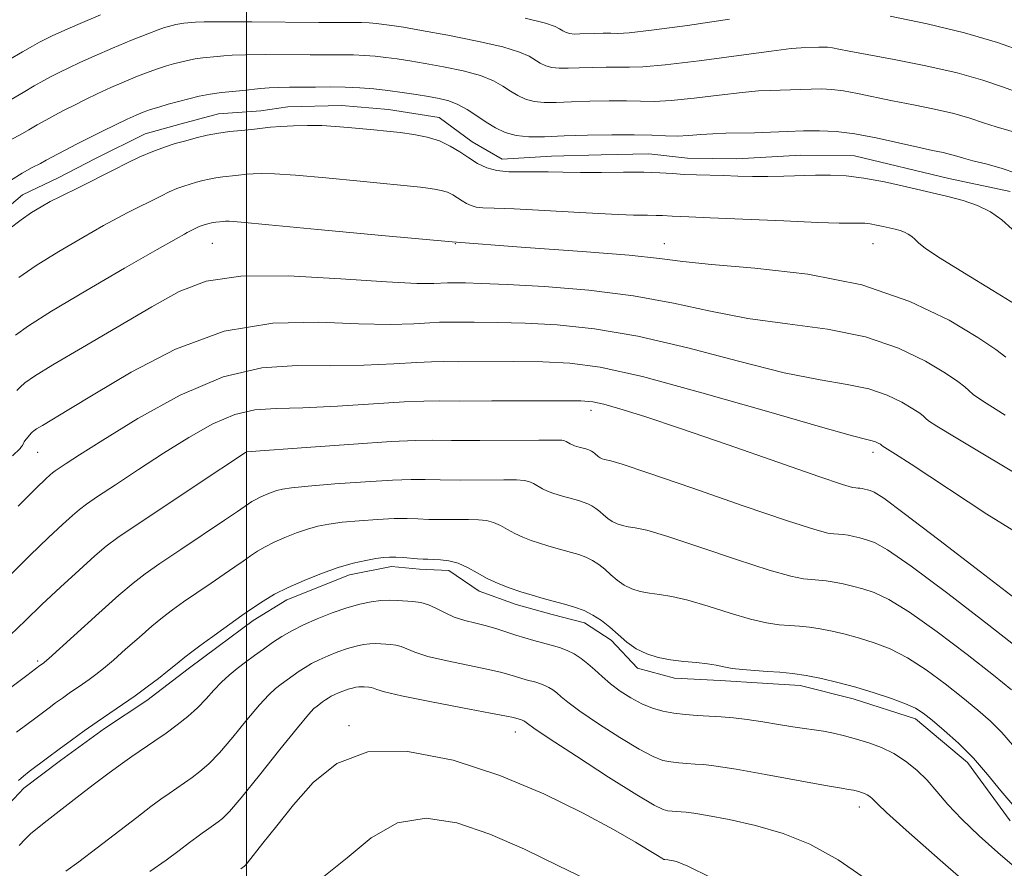
# Model space of a CAD drawing. Extents: x 2054800 to 2057700, y 344800 to 347700.
# Drawn here: x 2055946 to 2056181, y 346100 to 346304 of the extents above; entities that cross this region are included whole.
import ezdxf

# ---------------------------------------------------------------- set-up
doc = ezdxf.new("R2010")
doc.units = 0
doc.header["$MEASUREMENT"] = 0
for name, color, linetype, lineweight in [('32000', 7, 'Continuous', 0), ('DTM HARD BREAKLINE', 7, 'Continuous', 0), ('DTM SPOT ELEVATION', 2, 'Continuous', 13), ('INDEX CONTOUR', 41, 'Continuous', 13), ('INTERMEDIATE CONTOUR', 44, 'Continuous', 0)]:
    doc.layers.add(name, color=color, linetype=linetype, lineweight=lineweight)

msp = doc.modelspace()

# ---------------------------------------------------------------- linework, layer by layer
at = {"layer": '32000', "flags": 128}
msp.add_lwpolyline([(2056000, 347500), (2056000, 345000)], dxfattribs=at)
at = {"layer": 'DTM HARD BREAKLINE'}
for points in [[(2055935.23, 346252.29, 1113.19), (2055946.41, 346261.68, 1113.19), (2055954.92, 346265.79, 1113.19), (2055963.86, 346270.35, 1113.19), (2055975.77, 346276.29, 1113.19), (2055984.33, 346278.67, 1113.19), (2055993.31, 346281.07, 1113.19), (2056003.42, 346281.76, 1113.19), (2056009.86, 346282.79, 1113.19), (2056022.77, 346283.11, 1113.19), (2056034, 346282.1, 1113.19), (2056046.11, 346280.24, 1113.19), (2056054.01, 346274.37, 1113.19), (2056061.22, 346270.22, 1113.19), (2056073.05, 346270.95, 1113.19), (2056084.88, 346271.25, 1113.19), (2056096.29, 346271.54, 1113.19), (2056105.57, 346270.47, 1113.19), (2056117.42, 346270.34, 1113.19), (2056132.68, 346271.16, 1113.19), (2056145.6, 346271.05, 1113.19), (2056168.13, 346265.56, 1113.19), (2056182.85, 346262.46, 1113.19)], [(2055937.05, 346109.36, 1134.51), (2055946.66, 346119.53, 1134.51), (2055955.5, 346126.22, 1134.51), (2055966.03, 346133.83, 1134.51), (2055976.15, 346140.56, 1134.51), (2055986.04, 346148.14, 1134.51), (2055993.19, 346153.5, 1134.51), (2056001.61, 346159.75, 1134.51), (2056009.63, 346164.7, 1134.51), (2056024.7, 346170.7, 1134.51), (2056034.73, 346172.68, 1134.51), (2056041.39, 346171.98, 1134.51), (2056048.47, 346171.73, 1134.51), (2056055.67, 346166.74, 1134.51), (2056064.54, 346163.52, 1134.51), (2056073.18, 346161.15, 1134.51), (2056080.94, 346159.19, 1134.51), (2056087.27, 346155.04, 1134.51), (2056093.65, 346148.3, 1134.51), (2056102.5, 346145.94, 1134.51), (2056113.44, 346145.36, 1134.51), (2056123.53, 346144.75, 1134.51), (2056132.55, 346144.12, 1134.51), (2056145.27, 346141, 1134.51), (2056160.18, 346136.2, 1134.51), (2056172.65, 346125.74, 1134.51), (2056182.86, 346111.78, 1134.51)]]:
    msp.add_polyline3d(points, dxfattribs=at)
at = {"layer": 'DTM SPOT ELEVATION'}
for p in [(2055991.83, 346250.04, 1118.94), (2056050, 346250, 1118), (2056100, 346250, 1117.31), (2056150, 346250, 1116.86), (2056082.48, 346210.1, 1126.5), (2055950, 346200, 1122.89), (2056000, 346200, 1128.02), (2056150, 346200, 1124.45), (2055950, 346150, 1129.75), (2056024.55, 346134.54, 1141.79), (2056064.38, 346133.04, 1140.66), (2056146.74, 346115.08, 1138.58)]:
    msp.add_point(p, dxfattribs=at)
at = {"layer": 'INDEX CONTOUR'}
for points in [[(2056185.582, 346276.229, 1110), (2056179.513, 346277.955, 1110), (2056176.477, 346278.952, 1110), (2056173.2011, 346280.042, 1110), (2056169.345, 346281.144, 1110), (2056164.707, 346282.198, 1110), (2056159.65, 346283.205, 1110), (2056154.674, 346284.181, 1110), (2056146.287, 346285.96, 1110), (2056142.943, 346286.583, 1110), (2056140.116, 346286.9259, 1110), (2056137.613, 346287.045, 1110), (2056135.2061, 346287.0251, 1110), (2056132.72, 346286.943, 1110), (2056130.21, 346286.8429, 1110), (2056127.785, 346286.762, 1110), (2056125.429, 346286.707, 1110), (2056122.604, 346286.57, 1110), (2056118.648, 346286.216, 1110), (2056113.204, 346285.574, 1110), (2056107.151, 346284.8379, 1110), (2056101.676, 346284.271, 1110), (2056097.6099, 346284.058, 1110), (2056094.362, 346284.088, 1110), (2056090.987, 346284.177, 1110), (2056086.803, 346284.175, 1110), (2056082.195, 346284.084, 1110), (2056077.815, 346283.944, 1110), (2056074.176, 346283.807, 1110), (2056071.24, 346283.789, 1110), (2056068.835, 346284.017, 1110), (2056066.791, 346284.587, 1110), (2056064.967, 346285.4509, 1110), (2056063.2261, 346286.528, 1110), (2056061.39, 346287.7371, 1110), (2056059.11, 346288.9979, 1110), (2056055.9981, 346290.227, 1110), (2056051.846, 346291.353, 1110), (2056047.191, 346292.336, 1110), (2056042.752, 346293.147, 1110), (2056039.079, 346293.77, 1110), (2056036.052, 346294.2369, 1110), (2056033.379, 346294.595, 1110), (2056030.81, 346294.88, 1110), (2056028.242, 346295.09, 1110), (2056025.613, 346295.2141, 1110), (2056022.806, 346295.25, 1110), (2056015.268, 346295.221, 1110), (2056004.485, 346295.259, 1110), (2055999.764, 346295.235, 1110), (2055996.591, 346295.135, 1110), (2055994.564, 346294.983, 1110), (2055992.994, 346294.8151, 1110), (2055989.521, 346294.474, 1110), (2055987.69, 346294.227, 1110), (2055985.9109, 346293.886, 1110), (2055984.188, 346293.473, 1110), (2055982.507, 346293.025, 1110), (2055980.82, 346292.553, 1110), (2055978.946, 346291.974, 1110), (2055976.6751, 346291.176, 1110), (2055973.871, 346290.089, 1110), (2055970.721, 346288.78, 1110), (2055967.486, 346287.3569, 1110), (2055964.39, 346285.915, 1110), (2055961.494, 346284.505, 1110), (2055958.819, 346283.168, 1110), (2055956.374, 346281.929, 1110), (2055954.1131, 346280.753, 1110), (2055951.975, 346279.591, 1110), (2055949.907, 346278.408, 1110), (2055947.877, 346277.2271, 1110), (2055945.8571, 346276.087, 1110), (2055943.813, 346274.991, 1110)], [(2056181.66, 346208.918, 1120), (2056176.446, 346212.168, 1120), (2056174.012, 346213.848, 1120), (2056172.943, 346214.782, 1120), (2056171.956, 346215.704, 1120), (2056170.291, 346217.009, 1120), (2056167.318, 346219.003, 1120), (2056162.554, 346221.825, 1120), (2056156.093, 346224.943, 1120), (2056148.177, 346227.655, 1120), (2056139.117, 346229.472, 1120), (2056129.513, 346230.747, 1120), (2056120.037, 346232.048, 1120), (2056111.122, 346233.781, 1120), (2056102.25, 346235.727, 1120), (2056092.661, 346237.51, 1120), (2056081.983, 346238.83, 1120), (2056071.38, 346239.702, 1120), (2056062.4, 346240.219, 1120), (2056056.205, 346240.475, 1120), (2056052.417, 346240.563, 1120), (2056049.032, 346240.58, 1120), (2056048.106, 346240.572, 1120), (2056044.837, 346240.424, 1120), (2056040.754, 346240.457, 1120), (2056033.502, 346240.819, 1120), (2056022.56, 346241.577, 1120), (2056010.019, 346242.254, 1120), (2055998.627, 346242.237, 1120), (2055990.335, 346241.0229, 1120), (2055983.918, 346238.542, 1120), (2055977.356, 346234.837, 1120), (2055960.768, 346225.152, 1120), (2055953.654, 346220.95, 1120), (2055949.228, 346218.209, 1120), (2055946.954, 346216.628, 1120), (2055945.833, 346215.65, 1120), (2055945.026, 346214.811, 1120)], [(2056183.163, 346143.145, 1130), (2056178.838, 346146.607, 1130), (2056172.523, 346151.5539, 1130), (2056165.321, 346157.031, 1130), (2056158.706, 346161.759, 1130), (2056153.797, 346164.777, 1130), (2056150.306, 346166.409, 1130), (2056147.592, 346167.296, 1130), (2056145.124, 346167.97, 1130), (2056142.82, 346168.524, 1130), (2056140.713, 346168.943, 1130), (2056138.811, 346169.22, 1130), (2056137.039, 346169.394, 1130), (2056135.298, 346169.517, 1130), (2056133.338, 346169.702, 1130), (2056130.287, 346170.317, 1130), (2056125.121, 346171.792, 1130), (2056117.34, 346174.343, 1130), (2056108.542, 346177.32, 1130), (2056100.848, 346179.861, 1130), (2056095.854, 346181.323, 1130), (2056093.046, 346181.947, 1130), (2056091.38, 346182.195, 1130), (2056089.991, 346182.459, 1130), (2056088.709, 346182.852, 1130), (2056087.541, 346183.415, 1130), (2056086.485, 346184.165, 1130), (2056085.51, 346185.016, 1130), (2056084.577, 346185.853, 1130), (2056083.648, 346186.584, 1130), (2056082.698, 346187.1959, 1130), (2056081.703, 346187.695, 1130), (2056080.644, 346188.094, 1130), (2056079.5239, 346188.429, 1130), (2056077.138, 346189.067, 1130), (2056075.892, 346189.421, 1130), (2056074.624, 346189.809, 1130), (2056073.349, 346190.239, 1130), (2056072.093, 346190.725, 1130), (2056070.887, 346191.283, 1130), (2056068.675, 346192.51, 1130), (2056067.628, 346192.989, 1130), (2056066.481, 346193.267, 1130), (2056064.684, 346193.381, 1130), (2056061.577, 346193.4, 1130), (2056051.348, 346193.374, 1130), (2056046.399, 346193.402, 1130), (2056042.7709, 346193.478, 1130), (2056039.4541, 346193.505, 1130), (2056034.99, 346193.36, 1130), (2056028.463, 346192.968, 1130), (2056021.133, 346192.437, 1130), (2056014.803, 346191.92, 1130), (2056010.813, 346191.532, 1130), (2056008.635, 346191.211, 1130), (2056007.2789, 346190.857, 1130), (2056005.94, 346190.392, 1130), (2056004.567, 346189.8489, 1130), (2056003.296, 346189.2841, 1130), (2056002.228, 346188.74, 1130), (2056001.314, 346188.206, 1130), (2056000.471, 346187.654, 1130), (2055997.843, 346185.8361, 1130), (2055994.768, 346183.754, 1130), (2055984.321, 346176.7689, 1130), (2055979.2799, 346173.379, 1130), (2055975.717, 346170.904, 1130), (2055972.837, 346168.684, 1130), (2055969.421, 346165.754, 1130), (2055964.6741, 346161.512, 1130), (2055952.69, 346150.6571, 1130), (2055951.667, 346149.75, 1130), (2055951.371, 346149.512, 1130), (2055950.5499, 346148.934, 1130), (2055947.41, 346146.566, 1130), (2055943.565, 346143.644, 1130)], [(2056149.856, 346096.738, 1140), (2056141.637, 346102.376, 1140), (2056134.872, 346106.143, 1140), (2056128.523, 346108.709, 1140), (2056121.879, 346110.639, 1140), (2056115.5299, 346112.068, 1140), (2056110.394, 346113.024, 1140), (2056107.115, 346113.555, 1140), (2056105.246, 346113.79, 1140), (2056104.069, 346113.876, 1140), (2056102.987, 346113.94, 1140), (2056101.91, 346114.023, 1140), (2056100.871, 346114.146, 1140), (2056099.722, 346114.441, 1140), (2056097.589, 346115.487, 1140), (2056093.419, 346117.973, 1140), (2056086.689, 346122.239, 1140), (2056079.002, 346127.215, 1140), (2056072.496, 346131.481, 1140), (2056068.767, 346133.97, 1140), (2056067.249, 346135.028, 1140), (2056066.609, 346135.534, 1140), (2056066.376, 346135.685, 1140), (2056066.132, 346135.807, 1140), (2056065.871, 346135.905, 1140), (2056063.892, 346136.464, 1140), (2056062.267, 346136.811, 1140), (2056058.397, 346137.566, 1140), (2056051.717, 346138.831, 1140), (2056043.885, 346140.3319, 1140), (2056037.114, 346141.695, 1140), (2056033.067, 346142.633, 1140), (2056031.205, 346143.189, 1140), (2056030.436, 346143.49, 1140), (2056029.853, 346143.648, 1140), (2056029.2761, 346143.723, 1140), (2056028.145, 346143.804, 1140), (2056027.559, 346143.829, 1140), (2056026.915, 346143.808, 1140), (2056026.182, 346143.717, 1140), (2056025.343, 346143.54, 1140), (2056024.38, 346143.2659, 1140), (2056023.301, 346142.892, 1140), (2056022.195, 346142.454, 1140), (2056021.1701, 346141.999, 1140), (2056020.309, 346141.561, 1140), (2056019.573, 346141.13, 1140), (2056018.893, 346140.685, 1140), (2056018.217, 346140.212, 1140), (2056016.891, 346139.238, 1140), (2056016.162, 346138.632, 1140), (2056014.817, 346137.19, 1140), (2056012.204, 346134.055, 1140), (2056007.988, 346128.789, 1140), (2056003.094, 346122.6421, 1140), (2055998.763, 346117.284, 1140), (2055995.929, 346113.9739, 1140), (2055994.294, 346112.3141, 1140), (2055993.255, 346111.492, 1140), (2055990.389, 346109.511, 1140), (2055989.372, 346108.791, 1140), (2055988.105, 346107.859, 1140), (2055986.351, 346106.528, 1140), (2055983.914, 346104.661, 1140), (2055980.75, 346102.312, 1140), (2055976.852, 346099.583, 1140)]]:
    msp.add_polyline3d(points, dxfattribs=at)
at = {"layer": 'INTERMEDIATE CONTOUR'}
for points in [[(2055965.061, 346304.791, 1106), (2055959.588, 346302.476, 1106), (2055955.813, 346300.824, 1106), (2055953.457, 346299.733, 1106), (2055951.878, 346298.953, 1106), (2055950.471, 346298.233, 1106), (2055948.787, 346297.316, 1106), (2055946.414, 346295.943, 1106), (2055943.134, 346293.979, 1106)], [(2056185.111, 346286.051, 1108), (2056181.255, 346287.445, 1108), (2056176.324, 346289.133, 1108), (2056170.106, 346290.915, 1108), (2056162.649, 346292.608, 1108), (2056155.031, 346294.097, 1108), (2056148.592, 346295.283, 1108), (2056144.318, 346296.097, 1108), (2056141.799, 346296.601, 1108), (2056140.273, 346296.884, 1108), (2056139.089, 346297.027, 1108), (2056138.042, 346297.077, 1108), (2056137.034, 346297.069, 1108), (2056132.775, 346296.912, 1108), (2056130.427, 346296.692, 1108), (2056125.6089, 346296.102, 1108), (2056108.383, 346293.814, 1108), (2056100.204, 346292.811, 1108), (2056094.9, 346292.327, 1108), (2056091.682, 346292.227, 1108), (2056089.12, 346292.273, 1108), (2056086.1, 346292.272, 1108), (2056082.773, 346292.206, 1108), (2056079.61, 346292.105, 1108), (2056076.982, 346292.006, 1108), (2056074.8631, 346291.993, 1108), (2056073.126, 346292.158, 1108), (2056071.651, 346292.569, 1108), (2056070.334, 346293.1929, 1108), (2056067.659, 346294.861, 1108), (2056065.368, 346295.89, 1108), (2056061.3709, 346297.102, 1108), (2056055.245, 346298.495, 1108), (2056048.214, 346299.885, 1108), (2056041.912, 346301.046, 1108), (2056037.573, 346301.81, 1108), (2056034.827, 346302.254, 1108), (2056032.898, 346302.517, 1108), (2056031.135, 346302.713, 1108), (2056029.374, 346302.8569, 1108), (2056027.571, 346302.942, 1108), (2056025.529, 346302.968, 1108), (2056022.4309, 346302.967, 1108), (2056017.309, 346302.982, 1108), (2056001.264, 346303.107, 1108), (2055994.107, 346303.145, 1108), (2055989.831, 346303.121, 1108), (2055987.804, 346303.052, 1108), (2055985.013, 346302.785, 1108), (2055984.049, 346302.655, 1108), (2055983.112, 346302.476, 1108), (2055982.205, 346302.258, 1108), (2055981.32, 346302.022, 1108), (2055980.361, 346301.745, 1108), (2055978.882, 346301.235, 1108), (2055976.347, 346300.261, 1108), (2055972.462, 346298.689, 1108), (2055967.891, 346296.785, 1108), (2055963.537, 346294.916, 1108), (2055960.101, 346293.37, 1108), (2055957.475, 346292.119, 1108), (2055955.349, 346291.061, 1108), (2055953.423, 346290.081, 1108), (2055951.45, 346289.035, 1108), (2055949.195, 346287.767, 1108), (2055946.5211, 346286.194, 1108), (2055943.691, 346284.508, 1108)], [(2056115.616, 346303.729, 1106), (2056105.568, 346302.239, 1106), (2056096.926, 346301.1, 1106), (2056091.655, 346300.521, 1106), (2056088.936, 346300.356, 1106), (2056087.254, 346300.369, 1106), (2056085.396, 346300.368, 1106), (2056083.35, 346300.328, 1106), (2056079.7889, 346300.205, 1106), (2056078.486, 346300.197, 1106), (2056077.418, 346300.299, 1106), (2056076.51, 346300.551, 1106), (2056075.7, 346300.9349, 1106), (2056074.927, 346301.413, 1106), (2056073.927, 346301.985, 1106), (2056071.626, 346302.783, 1106), (2056066.745, 346303.977, 1106)], [(2056186.072, 346295.931, 1106), (2056179.761, 346298.169, 1106), (2056171.93, 346300.5, 1106), (2056162.957, 346302.625, 1106), (2056154.119, 346304.506, 1106)], [(2056184.465, 346266.755, 1112), (2056180.7129, 346268.095, 1112), (2056177.031, 346269.1, 1112), (2056173.914, 346269.86, 1112), (2056171.7, 346270.46, 1112), (2056170.079, 346270.95, 1112), (2056168.583, 346271.374, 1112), (2056166.766, 346271.788, 1112), (2056164.269, 346272.312, 1112), (2056160.756, 346273.08, 1112), (2056156.07, 346274.156, 1112), (2056150.775, 346275.319, 1112), (2056145.613, 346276.2821, 1112), (2056141.143, 346276.825, 1112), (2056137.185, 346277.0129, 1112), (2056133.378, 346276.981, 1112), (2056129.446, 346276.851, 1112), (2056125.477, 346276.693, 1112), (2056121.643, 346276.565, 1112), (2056114.781, 346276.449, 1112), (2056111.687, 346276.33, 1112), (2056108.7491, 346276.104, 1112), (2056105.918, 346275.863, 1112), (2056103.148, 346275.73, 1112), (2056100.32, 346275.789, 1112), (2056097.042, 346275.9501, 1112), (2056092.853, 346276.081, 1112), (2056087.506, 346276.078, 1112), (2056081.618, 346275.962, 1112), (2056076.02, 346275.783, 1112), (2056071.369, 346275.608, 1112), (2056067.617, 346275.585, 1112), (2056064.543, 346275.877, 1112), (2056061.932, 346276.604, 1112), (2056059.601, 346277.708, 1112), (2056057.376, 346279.0849, 1112), (2056055.121, 346280.614, 1112), (2056052.853, 346282.105, 1112), (2056050.624, 346283.352, 1112), (2056048.448, 346284.211, 1112), (2056046.169, 346284.7871, 1112), (2056043.592, 346285.249, 1112), (2056040.585, 346285.73, 1112), (2056037.277, 346286.22, 1112), (2056033.86, 346286.672, 1112), (2056030.484, 346287.047, 1112), (2056027.11, 346287.324, 1112), (2056023.655, 346287.486, 1112), (2056020.083, 346287.532, 1112), (2056016.542, 346287.504, 1112), (2056013.226, 346287.461, 1112), (2056010.287, 346287.4399, 1112), (2056007.705, 346287.411, 1112), (2056005.4211, 346287.3249, 1112), (2056003.351, 346287.15, 1112), (2055999.147, 346286.666, 1112), (2055996.685, 346286.43, 1112), (2055994.03, 346286.1631, 1112), (2055991.3319, 346285.8, 1112), (2055988.71, 346285.296, 1112), (2055986.171, 346284.6879, 1112), (2055983.694, 346284.027, 1112), (2055981.278, 346283.361, 1112), (2055979.01, 346282.712, 1112), (2055977.002, 346282.092, 1112), (2055975.281, 346281.488, 1112), (2055973.551, 346280.775, 1112), (2055971.435, 346279.798, 1112), (2055968.678, 346278.461, 1112), (2055965.512, 346276.892, 1112), (2055959.326, 346273.777, 1112), (2055956.775, 346272.471, 1112), (2055954.756, 346271.415, 1112), (2055952.064, 346269.947, 1112), (2055950.65, 346269.202, 1112), (2055948.724, 346268.216, 1112), (2055946.31, 346266.8831, 1112), (2055943.519, 346265.113, 1112)], [(2056183.33, 346253.4391, 1114), (2056180.842, 346255.657, 1114), (2056178.094, 346257.569, 1114), (2056175.026, 346259.135, 1114), (2056171.568, 346260.356, 1114), (2056167.63, 346261.391, 1114), (2056158.022, 346263.618, 1114), (2056152.756, 346264.782, 1114), (2056147.819, 346265.7051, 1114), (2056143.574, 346266.221, 1114), (2056139.815, 346266.4, 1114), (2056136.199, 346266.3691, 1114), (2056128.6259, 346266.115, 1114), (2056124.823, 346266.039, 1114), (2056121.142, 346266.068, 1114), (2056117.596, 346266.166, 1114), (2056114.178, 346266.277, 1114), (2056107.757, 346266.446, 1114), (2056104.8191, 346266.571, 1114), (2056102.022, 346266.761, 1114), (2056098.963, 346266.957, 1114), (2056095.15, 346267.083, 1114), (2056090.3, 346267.088, 1114), (2056084.972, 346267.034, 1114), (2056079.93, 346267.009, 1114), (2056075.753, 346267.073, 1114), (2056072.255, 346267.173, 1114), (2056069.059, 346267.222, 1114), (2056065.88, 346267.186, 1114), (2056062.796, 346267.21, 1114), (2056059.971, 346267.491, 1114), (2056057.518, 346268.175, 1114), (2056055.329, 346269.211, 1114), (2056053.239, 346270.505, 1114), (2056051.095, 346271.943, 1114), (2056048.779, 346273.365, 1114), (2056046.182, 346274.592, 1114), (2056043.24, 346275.494, 1114), (2056040.066, 346276.123, 1114), (2056036.816, 346276.577, 1114), (2056033.62, 346276.94, 1114), (2056030.492, 346277.254, 1114), (2056024.38, 346277.836, 1114), (2056021.289, 346278.087, 1114), (2056018.0539, 346278.253, 1114), (2056014.643, 346278.297, 1114), (2056011.278, 346278.231, 1114), (2056008.247, 346278.075, 1114), (2056005.731, 346277.853, 1114), (2056001.262, 346277.34, 1114), (2055998.7419, 346277.099, 1114), (2055996.025, 346276.826, 1114), (2055993.263, 346276.454, 1114), (2055990.58, 346275.939, 1114), (2055987.982, 346275.316, 1114), (2055985.447, 346274.64, 1114), (2055982.935, 346273.937, 1114), (2055980.344, 346273.123, 1114), (2055977.553, 346272.082, 1114), (2055974.495, 346270.747, 1114), (2055971.319, 346269.23, 1114), (2055968.225, 346267.687, 1114), (2055960.181, 346263.6359, 1114), (2055955.308, 346261.221, 1114), (2055953.01, 346260.044, 1114), (2055950.81, 346258.84, 1114), (2055948.5449, 346257.448, 1114), (2055946.018, 346255.68, 1114), (2055943.116, 346253.417, 1114)], [(2056184.883, 346234.917, 1116), (2056178.706, 346238.8, 1116), (2056171.875, 346242.948, 1116), (2056166.079, 346246.51, 1116), (2056162.572, 346248.852, 1116), (2056160.863, 346250.209, 1116), (2056160.0221, 346251.034, 1116), (2056159.274, 346251.701, 1116), (2056158.4481, 346252.276, 1116), (2056157.525, 346252.747, 1116), (2056156.486, 346253.114, 1116), (2056155.301, 346253.425, 1116), (2056152.412, 346254.095, 1116), (2056150.829, 346254.445, 1116), (2056149.344, 346254.723, 1116), (2056148.068, 346254.878, 1116), (2056146.937, 346254.931, 1116), (2056145.8499, 346254.922, 1116), (2056144.517, 346254.895, 1116), (2056141.912, 346254.923, 1116), (2056136.824, 346255.082, 1116), (2056128.652, 346255.417, 1116), (2056111.049, 346256.1911, 1116), (2056105.921, 346256.401, 1116), (2056101.907, 346256.558, 1116), (2056099.59, 346256.711, 1116), (2056098.081, 346256.761, 1116), (2056095.987, 346256.774, 1116), (2056092.659, 346256.831, 1116), (2056087.355, 346257.034, 1116), (2056079.774, 346257.44, 1116), (2056071.379, 346257.925, 1116), (2056064.0721, 346258.319, 1116), (2056059.286, 346258.506, 1116), (2056056.566, 346258.594, 1116), (2056054.985, 346258.746, 1116), (2056053.759, 346259.087, 1116), (2056052.664, 346259.606, 1116), (2056051.62, 346260.2521, 1116), (2056050.547, 346260.972, 1116), (2056049.389, 346261.682, 1116), (2056048.091, 346262.296, 1116), (2056046.62, 346262.747, 1116), (2056045.033, 346263.062, 1116), (2056043.408, 346263.288, 1116), (2056041.646, 346263.487, 1116), (2056027.184, 346264.943, 1116), (2056019.036, 346265.7399, 1116), (2056011.721, 346266.391, 1116), (2056006.676, 346266.727, 1116), (2056003.563, 346266.801, 1116), (2056001.6, 346266.725, 1116), (2056000.103, 346266.593, 1116), (2055997.443, 346266.288, 1116), (2055994.327, 346265.981, 1116), (2055992.683, 346265.76, 1116), (2055991.086, 346265.454, 1116), (2055989.54, 346265.083, 1116), (2055988.0311, 346264.6799, 1116), (2055986.536, 346264.262, 1116), (2055984.994, 346263.778, 1116), (2055983.333, 346263.158, 1116), (2055981.513, 346262.364, 1116), (2055979.623, 346261.461, 1116), (2055971.414, 346257.342, 1116), (2055969.228, 346256.196, 1116), (2055965.806, 346254.312, 1116), (2055960.806, 346251.468, 1116), (2055955.051, 346248.082, 1116), (2055949.653, 346244.73, 1116), (2055945.476, 346241.867, 1116)], [(2056181.8239, 346222.763, 1118), (2056179.41, 346224.653, 1118), (2056175.101, 346227.543, 1118), (2056168.196, 346231.634, 1118), (2056158.8309, 346236.153, 1118), (2056147.3571, 346240.084, 1118), (2056134.402, 346242.665, 1118), (2056121.717, 346244.145, 1118), (2056111.3351, 346245.028, 1118), (2056104.447, 346245.746, 1118), (2056098.874, 346246.4439, 1118), (2056091.595, 346247.198, 1118), (2056080.328, 346248.075, 1118), (2056065.747, 346249.13, 1118), (2056049.262, 346250.408, 1118), (2056032.3921, 346251.902, 1118), (2056017.083, 346253.374, 1118), (2056005.388, 346254.53, 1118), (2055998.71, 346255.157, 1118), (2055995.848, 346255.372, 1118), (2055994.954, 346255.375, 1118), (2055994.475, 346255.332, 1118), (2055992.628, 346255.137, 1118), (2055992.103, 346255.066, 1118), (2055991.592, 346254.968, 1118), (2055991.098, 346254.85, 1118), (2055990.137, 346254.587, 1118), (2055989.644, 346254.432, 1118), (2055989.113, 346254.2341, 1118), (2055988.531, 346253.98, 1118), (2055985.808, 346252.627, 1118), (2055985.121, 346252.27, 1118), (2055983.149, 346251.171, 1118), (2055978.601, 346248.58, 1118), (2055970.802, 346244.096, 1118), (2055961.557, 346238.715, 1118), (2055953.287, 346233.78, 1118), (2055947.836, 346230.317, 1118), (2055944.739, 346228.0741, 1118)], [(2056187.635, 346192.851, 1122), (2056169.914, 346203.4429, 1122), (2056165.2959, 346206.264, 1122), (2056163.312, 346207.57, 1122), (2056162.631, 346208.138, 1122), (2056162.088, 346208.646, 1122), (2056161.171, 346209.364, 1122), (2056159.535, 346210.462, 1122), (2056156.911, 346212.016, 1122), (2056153.355, 346213.732, 1122), (2056148.996, 346215.226, 1122), (2056143.832, 346216.279, 1122), (2056137.309, 346217.3499, 1122), (2056128.739, 346219.067, 1122), (2056117.798, 346221.816, 1122), (2056105.626, 346225.01, 1122), (2056093.727, 346227.822, 1122), (2056083.31, 346229.618, 1122), (2056074.39, 346230.543, 1122), (2056066.685, 346230.938, 1122), (2056060.007, 346231.099, 1122), (2056054.534, 346231.144, 1122), (2056050.54, 346231.147, 1122), (2056048.064, 346231.16, 1122), (2056046.212, 346231.143, 1122), (2056043.859, 346231.034, 1122), (2056040.038, 346230.816, 1122), (2056034.422, 346230.656, 1122), (2056026.841, 346230.767, 1122), (2056017.2749, 346231.146, 1122), (2056006.298, 346230.921, 1122), (2055994.633, 346229.0031, 1122), (2055983.035, 346224.74, 1122), (2055972.401, 346219.225, 1122), (2055963.659, 346213.989, 1122), (2055957.482, 346210.2371, 1122), (2055951.125, 346206.452, 1122), (2055949.762, 346205.608, 1122), (2055949.062, 346205.121, 1122), (2055948.717, 346204.82, 1122), (2055948.468, 346204.561, 1122), (2055946.969, 346202.7789, 1122), (2055946.766, 346202.49, 1122), (2055946.629, 346202.231, 1122), (2055946.47, 346201.82, 1122), (2055946.391, 346201.667, 1122), (2055946.292, 346201.524, 1122), (2055946.165, 346201.362, 1122), (2055945.78, 346200.938, 1122), (2055944.021, 346199.168, 1122)], [(2056190.204, 346177.185, 1124), (2056177.232, 346185.155, 1124), (2056159.171, 346197.147, 1124), (2056155.408, 346199.563, 1124), (2056152.809, 346201.151, 1124), (2056152.445, 346201.39, 1124), (2056152.052, 346201.72, 1124), (2056151.751, 346201.922, 1124), (2056151.269, 346202.207, 1124), (2056150.616, 346202.522, 1124), (2056149.816, 346202.797, 1124), (2056148.546, 346203.086, 1124), (2056145.105, 346203.953, 1124), (2056137.44, 346206.087, 1124), (2056124.473, 346209.851, 1124), (2056109.001, 346214.293, 1124), (2056094.793, 346218.134, 1124), (2056084.637, 346220.406, 1124), (2056077.4, 346221.384, 1124), (2056070.971, 346221.657, 1124), (2056063.808, 346221.722, 1124), (2056050.8101, 346221.72, 1124), (2056047.096, 346221.74, 1124), (2056044.318, 346221.715, 1124), (2056040.789, 346221.551, 1124), (2056035.24, 346221.208, 1124), (2056028.09, 346220.855, 1124), (2056020.179, 346220.716, 1124), (2056012.129, 346220.803, 1124), (2056003.693, 346220.283, 1124), (2055994.402, 346218.1129, 1124), (2055984.119, 346213.681, 1124), (2055974.026, 346208.11, 1124), (2055965.631, 346202.952, 1124), (2055960.051, 346199.418, 1124), (2055956.832, 346197.3419, 1124), (2055955.127, 346196.213, 1124), (2055954.178, 346195.565, 1124), (2055953.571, 346195.111, 1124), (2055952.983, 346194.609, 1124), (2055951.985, 346193.692, 1124), (2055949.738, 346191.507, 1124), (2055945.299, 346187.076, 1124)], [(2056185.036, 346164.221, 1126), (2056175.693, 346171.374, 1126), (2056165.751, 346179.044, 1126), (2056157.481, 346185.375, 1126), (2056152.557, 346188.994, 1126), (2056150.273, 346190.473, 1126), (2056149.327, 346190.866, 1126), (2056148.638, 346191.055, 1126), (2056147.995, 346191.209, 1126), (2056147.406, 346191.326, 1126), (2056146.875, 346191.404, 1126), (2056146.3799, 346191.452, 1126), (2056145.894, 346191.487, 1126), (2056145.125, 346191.617, 1126), (2056142.7179, 346192.338, 1126), (2056137.056, 346194.2419, 1126), (2056127.246, 346197.651, 1126), (2056115.294, 346201.819, 1126), (2056103.932, 346205.733, 1126), (2056095.331, 346208.59, 1126), (2056089.414, 346210.435, 1126), (2056085.5419, 346211.528, 1126), (2056082.907, 346212.107, 1126), (2056080.028, 346212.34, 1126), (2056075.256, 346212.3761, 1126), (2056058.768, 346212.306, 1126), (2056051.08, 346212.294, 1126), (2056046.128, 346212.32, 1126), (2056042.424, 346212.287, 1126), (2056037.719, 346212.069, 1126), (2056030.441, 346211.6, 1126), (2056021.758, 346211.054, 1126), (2056013.517, 346210.664, 1126), (2056007.096, 346210.529, 1126), (2056001.981, 346210.201, 1126), (2055997.187, 346209.101, 1126), (2055991.925, 346206.812, 1126), (2055986.188, 346203.571, 1126), (2055980.165, 346199.781, 1126), (2055974.121, 346195.855, 1126), (2055968.6361, 346192.239, 1126), (2055964.366, 346189.39, 1126), (2055961.7051, 346187.575, 1126), (2055960.006, 346186.303, 1126), (2055958.357, 346184.895, 1126), (2055955.981, 346182.753, 1126), (2055952.625, 346179.615, 1126), (2055948.168, 346175.304, 1126), (2055936.7231, 346163.964, 1126)], [(2056186.19, 346151.995, 1128), (2056177.765, 346158.579, 1128), (2056167.894, 346166.193, 1128), (2056159.154, 346172.738, 1128), (2056153.491, 346176.64, 1128), (2056150.329, 346178.4099, 1128), (2056148.46, 346179.081, 1128), (2056146.881, 346179.512, 1128), (2056145.408, 346179.867, 1128), (2056144.06, 346180.1339, 1128), (2056142.843, 346180.312, 1128), (2056141.71, 346180.423, 1128), (2056140.596, 346180.502, 1128), (2056139.174, 346180.6801, 1128), (2056136.048, 346181.488, 1128), (2056129.5549, 346183.559, 1128), (2056118.8789, 346187.207, 1128), (2056106.582, 346191.482, 1128), (2056096.073, 346195.118, 1128), (2056089.907, 346197.168, 1128), (2056087.22, 346197.959, 1128), (2056085.699, 346198.254, 1128), (2056085.149, 346198.422, 1128), (2056084.649, 346198.664, 1128), (2056084.196, 346198.985, 1128), (2056083.379, 346199.708, 1128), (2056082.981, 346200.022, 1128), (2056082.574, 346200.284, 1128), (2056082.147, 346200.498, 1128), (2056081.693, 346200.669, 1128), (2056081.2131, 346200.812, 1128), (2056079.657, 346201.238, 1128), (2056079.113, 346201.404, 1128), (2056078.567, 346201.588, 1128), (2056078.028, 346201.797, 1128), (2056077.512, 346202.035, 1128), (2056076.564, 346202.561, 1128), (2056076.115, 346202.767, 1128), (2056075.493, 346202.885, 1128), (2056073.811, 346202.927, 1128), (2056070.006, 346202.917, 1128), (2056055.89, 346202.8459, 1128), (2056049.113, 346202.851, 1128), (2056044.497, 346202.895, 1128), (2056040.448, 346202.858, 1128), (2056034.648, 346202.586, 1128), (2056025.643, 346201.992, 1128), (2056015.426, 346201.2531, 1128), (2055999.972, 346200.09, 1128), (2055999.731, 346199.942, 1128), (2055988.192, 346192.291, 1128), (2055980.441, 346187.135, 1128), (2055973.604, 346182.566, 1128), (2055969.2329, 346179.584, 1128), (2055966.44, 346177.495, 1128), (2055963.731, 346175.18, 1128), (2055959.977, 346171.813, 1128), (2055955.512, 346167.724, 1128), (2055951.036, 346163.531, 1128), (2055947.068, 346159.719, 1128), (2055943.391, 346156.214, 1128)], [(2056183.393, 346129.976, 1132), (2056180.876, 346132.865, 1132), (2056178.153, 346135.58, 1132), (2056175.081, 346138.28, 1132), (2056171.486, 346141.219, 1132), (2056167.282, 346144.529, 1132), (2056162.749, 346147.87, 1132), (2056158.257, 346150.779, 1132), (2056154.103, 346152.915, 1132), (2056150.284, 346154.408, 1132), (2056146.724, 346155.511, 1132), (2056143.366, 346156.427, 1132), (2056140.233, 346157.182, 1132), (2056137.367, 346157.751, 1132), (2056134.78, 346158.127, 1132), (2056132.368, 346158.365, 1132), (2056130.001, 346158.5329, 1132), (2056127.501, 346158.725, 1132), (2056124.525, 346159.1461, 1132), (2056120.687, 346160.026, 1132), (2056115.802, 346161.478, 1132), (2056110.502, 346163.158, 1132), (2056105.624, 346164.604, 1132), (2056101.8021, 346165.478, 1132), (2056098.871, 346165.934, 1132), (2056096.466, 346166.249, 1132), (2056094.282, 346166.664, 1132), (2056092.268, 346167.281, 1132), (2056090.432, 346168.167, 1132), (2056088.7731, 346169.346, 1132), (2056087.241, 346170.682, 1132), (2056085.775, 346171.997, 1132), (2056084.316, 346173.146, 1132), (2056082.823, 346174.108, 1132), (2056081.259, 346174.892, 1132), (2056079.594, 346175.519, 1132), (2056077.834, 346176.045, 1132), (2056074.086, 346177.049, 1132), (2056072.128, 346177.604, 1132), (2056070.135, 346178.214, 1132), (2056068.131, 346178.89, 1132), (2056066.157, 346179.654, 1132), (2056064.262, 346180.5301, 1132), (2056062.48, 346181.509, 1132), (2056060.786, 346182.458, 1132), (2056059.141, 346183.211, 1132), (2056057.47, 346183.648, 1132), (2056055.556, 346183.835, 1132), (2056053.148, 346183.883, 1132), (2056046.806, 346183.901, 1132), (2056043.686, 346183.954, 1132), (2056041.046, 346184.062, 1132), (2056038.471, 346184.153, 1132), (2056035.367, 346184.138, 1132), (2056031.361, 346183.95, 1132), (2056026.961, 346183.6301, 1132), (2056022.899, 346183.242, 1132), (2056019.703, 346182.825, 1132), (2056017.104, 346182.315, 1132), (2056014.632, 346181.621, 1132), (2056011.941, 346180.687, 1132), (2056009.181, 346179.595, 1132), (2056006.626, 346178.46, 1132), (2056004.478, 346177.367, 1132), (2056002.641, 346176.293, 1132), (2056000.946, 346175.184, 1132), (2055999.212, 346173.974, 1132), (2055997.208, 346172.554, 1132), (2055994.691, 346170.7991, 1132), (2055991.54, 346168.658, 1132), (2055988.12, 346166.35, 1132), (2055984.92, 346164.167, 1132), (2055982.271, 346162.291, 1132), (2055979.886, 346160.469, 1132), (2055977.319, 346158.339, 1132), (2055974.278, 346155.679, 1132), (2055971.064, 346152.819, 1132), (2055968.126, 346150.227, 1132), (2055965.8, 346148.257, 1132), (2055963.954, 346146.793, 1132), (2055962.343, 346145.605, 1132), (2055960.76, 346144.495, 1132), (2055957.5451, 346142.287, 1132), (2055955.913, 346141.14, 1132), (2055954.297, 346139.977, 1132), (2055952.733, 346138.832, 1132), (2055949.548, 346136.449, 1132), (2055944.941, 346132.946, 1132)], [(2056183.47, 346115.59, 1134), (2056180.599, 346118.944, 1134), (2056177.441, 346122.799, 1134), (2056174.021, 346126.723, 1134), (2056170.428, 346130.328, 1134), (2056166.999, 346133.416, 1134), (2056164.133, 346135.831, 1134), (2056162.04, 346137.504, 1134), (2056160.177, 346138.709, 1134), (2056157.809, 346139.8, 1134), (2056154.409, 346141.052, 1134), (2056150.262, 346142.407, 1134), (2056145.856, 346143.725, 1134), (2056141.609, 346144.885, 1134), (2056137.646, 346145.839, 1134), (2056134.02, 346146.559, 1134), (2056130.748, 346147.035, 1134), (2056127.698, 346147.336, 1134), (2056124.703, 346147.548, 1134), (2056121.664, 346147.748, 1134), (2056118.764, 346147.975, 1134), (2056116.252, 346148.259, 1134), (2056114.263, 346148.614, 1134), (2056112.4621, 346148.996, 1134), (2056110.399, 346149.347, 1134), (2056107.749, 346149.633, 1134), (2056104.697, 346149.921, 1134), (2056101.551, 346150.303, 1134), (2056098.574, 346150.869, 1134), (2056095.827, 346151.711, 1134), (2056093.324, 346152.918, 1134), (2056091.0619, 346154.526, 1134), (2056088.973, 346156.348, 1134), (2056086.973, 346158.142, 1134), (2056084.983, 346159.709, 1134), (2056082.948, 346161.0199, 1134), (2056080.815, 346162.09, 1134), (2056078.545, 346162.944, 1134), (2056076.145, 346163.661, 1134), (2056071.033, 346165.0301, 1134), (2056068.363, 346165.788, 1134), (2056065.6461, 346166.618, 1134), (2056062.9129, 346167.54, 1134), (2056060.221, 346168.583, 1134), (2056057.638, 346169.777, 1134), (2056055.208, 346171.113, 1134), (2056052.8981, 346172.407, 1134), (2056050.654, 346173.433, 1134), (2056048.458, 346174.03, 1134), (2056046.428, 346174.289, 1134), (2056044.719, 346174.3649, 1134), (2056043.409, 346174.393, 1134), (2056042.263, 346174.429, 1134), (2056040.972, 346174.506, 1134), (2056037.488, 346174.801, 1134), (2056035.744, 346174.915, 1134), (2056034.258, 346174.933, 1134), (2056032.79, 346174.824, 1134), (2056030.994, 346174.5631, 1134), (2056028.593, 346174.118, 1134), (2056025.573, 346173.418, 1134), (2056021.985, 346172.385, 1134), (2056017.941, 346170.983, 1134), (2056013.794, 346169.342, 1134), (2056009.956, 346167.6349, 1134), (2056006.729, 346165.9939, 1134), (2056003.969, 346164.38, 1134), (2056001.422, 346162.713, 1134), (2055998.912, 346160.96, 1134), (2055993.151, 346156.799, 1134), (2055991.92, 346155.9309, 1134), (2055990.56, 346154.956, 1134), (2055988.8261, 346153.678, 1134), (2055986.935, 346152.253, 1134), (2055985.218, 346150.924, 1134), (2055983.883, 346149.845, 1134), (2055982.643, 346148.819, 1134), (2055981.0869, 346147.5571, 1134), (2055978.91, 346145.856, 1134), (2055976.241, 346143.836, 1134), (2055973.314, 346141.698, 1134), (2055970.324, 346139.6011, 1134), (2055964.251, 346135.432, 1134), (2055961.17, 346133.264, 1134), (2055958.117, 346131.068, 1134), (2055955.162, 346128.905, 1134), (2055952.391, 346126.845, 1134), (2055948.006, 346123.542, 1134), (2055946.611, 346122.469, 1134), (2055945.387, 346121.422, 1134)], [(2056183.898, 346100.735, 1136), (2056179.894, 346104.133, 1136), (2056175.419, 346108.125, 1136), (2056171.245, 346112.127, 1136), (2056167.947, 346115.669, 1136), (2056165.311, 346118.746, 1136), (2056162.926, 346121.468, 1136), (2056160.449, 346123.916, 1136), (2056157.809, 346126.067, 1136), (2056155.002, 346127.87, 1136), (2056152.041, 346129.299, 1136), (2056149.018, 346130.422, 1136), (2056146.04, 346131.333, 1136), (2056143.203, 346132.1081, 1136), (2056140.557, 346132.745, 1136), (2056138.136, 346133.226, 1136), (2056135.91, 346133.556, 1136), (2056133.591, 346133.846, 1136), (2056130.825, 346134.227, 1136), (2056127.39, 346134.787, 1136), (2056123.597, 346135.427, 1136), (2056119.8881, 346135.998, 1136), (2056116.598, 346136.39, 1136), (2056113.633, 346136.637, 1136), (2056107.925, 346136.98, 1136), (2056105.0681, 346137.201, 1136), (2056102.312, 346137.527, 1136), (2056099.712, 346138.018, 1136), (2056097.196, 346138.744, 1136), (2056094.662, 346139.7831, 1136), (2056092.05, 346141.172, 1136), (2056089.4851, 346142.809, 1136), (2056087.134, 346144.554, 1136), (2056085.118, 346146.279, 1136), (2056083.359, 346147.909, 1136), (2056081.731, 346149.3829, 1136), (2056080.1209, 346150.651, 1136), (2056078.473, 346151.712, 1136), (2056076.747, 346152.578, 1136), (2056074.91, 346153.269, 1136), (2056072.968, 346153.85, 1136), (2056068.8319, 346154.958, 1136), (2056066.671, 346155.571, 1136), (2056064.472, 346156.243, 1136), (2056059.933, 346157.723, 1136), (2056057.487, 346158.431, 1136), (2056054.884, 346159.072, 1136), (2056052.252, 346159.738, 1136), (2056049.76, 346160.549, 1136), (2056047.5281, 346161.567, 1136), (2056045.505, 346162.624, 1136), (2056043.59, 346163.49, 1136), (2056041.704, 346164.001, 1136), (2056039.8369, 346164.245, 1136), (2056036.178, 346164.507, 1136), (2056034.2821, 346164.585, 1136), (2056032.2, 346164.5189, 1136), (2056029.83, 346164.224, 1136), (2056027.114, 346163.653, 1136), (2056024.001, 346162.766, 1136), (2056020.511, 346161.556, 1136), (2056016.931, 346160.139, 1136), (2056013.618, 346158.666, 1136), (2056010.832, 346157.25, 1136), (2056008.45, 346155.857, 1136), (2056006.252, 346154.418, 1136), (2056004.063, 346152.887, 1136), (2056001.889, 346151.3051, 1136), (2055999.777, 346149.737, 1136), (2055997.766, 346148.219, 1136), (2055995.849, 346146.667, 1136), (2055994.009, 346144.968, 1136), (2055992.209, 346143.047, 1136), (2055990.345, 346140.971, 1136), (2055988.292, 346138.845, 1136), (2055985.965, 346136.758, 1136), (2055983.423, 346134.731, 1136), (2055980.764, 346132.774, 1136), (2055978.068, 346130.883, 1136), (2055972.591, 346127.123, 1136), (2055969.784, 346125.1451, 1136), (2055966.835, 346123.005, 1136), (2055963.639, 346120.618, 1136), (2055960.175, 346117.97, 1136), (2055951.5431, 346111.28, 1136), (2055949.849, 346109.9289, 1136), (2055948.4111, 346108.683, 1136), (2055946.991, 346107.32, 1136), (2055945.585, 346105.863, 1136)], [(2056175.52, 346094.085, 1138), (2056166.049, 346102.335, 1138), (2056157.94, 346109.469, 1138), (2056153.194, 346113.746, 1138), (2056151.126, 346115.721, 1138), (2056150.379, 346116.516, 1138), (2056149.822, 346117.066, 1138), (2056149.228, 346117.55, 1138), (2056148.597, 346117.955, 1138), (2056147.932, 346118.276, 1138), (2056147.252, 346118.529, 1138), (2056146.583, 346118.734, 1138), (2056145.945, 346118.908, 1138), (2056145.35, 346119.051, 1138), (2056144.8059, 346119.159, 1138), (2056144.136, 346119.265, 1138), (2056142.432, 346119.553, 1138), (2056138.599, 346120.243, 1138), (2056124.2811, 346122.877, 1138), (2056117.256, 346124.113, 1138), (2056112.483, 346124.855, 1138), (2056109.518, 346125.199, 1138), (2056107.431, 346125.344, 1138), (2056105.456, 346125.46, 1138), (2056103.489, 346125.612, 1138), (2056101.592, 346125.836, 1138), (2056099.717, 346126.229, 1138), (2056097.3931, 346127.116, 1138), (2056094.041, 346128.878, 1138), (2056089.369, 346131.706, 1138), (2056084.244, 346135.012, 1138), (2056079.815, 346138.018, 1138), (2056076.943, 346140.124, 1138), (2056075.304, 346141.468, 1138), (2056074.284, 346142.3691, 1138), (2056073.365, 346143.093, 1138), (2056072.425, 346143.698, 1138), (2056071.439, 346144.193, 1138), (2056070.391, 346144.587, 1138), (2056069.282, 346144.918, 1138), (2056066.921, 346145.551, 1138), (2056065.688, 346145.901, 1138), (2056064.433, 346146.284, 1138), (2056063.067, 346146.72, 1138), (2056061.1, 346147.267, 1138), (2056057.942, 346147.998, 1138), (2056048.069, 346150.035, 1138), (2056043.437, 346151.122, 1138), (2056040.298, 346152.1001, 1138), (2056038.355, 346152.907, 1138), (2056037.013, 346153.49, 1138), (2056035.779, 346153.8241, 1138), (2056034.557, 346153.984, 1138), (2056032.161, 346154.1561, 1138), (2056030.92, 346154.2069, 1138), (2056029.5571, 346154.163, 1138), (2056028.006, 346153.97, 1138), (2056026.228, 346153.597, 1138), (2056024.191, 346153.016, 1138), (2056021.906, 346152.224, 1138), (2056019.563, 346151.297, 1138), (2056017.394, 346150.333, 1138), (2056015.571, 346149.405, 1138), (2056014.011, 346148.493, 1138), (2056012.573, 346147.552, 1138), (2056011.14, 346146.549, 1138), (2056009.716, 346145.514, 1138), (2056008.334, 346144.488, 1138), (2056006.964, 346143.425, 1138), (2056005.333, 346141.928, 1138), (2056003.106, 346139.512, 1138), (2056000.0991, 346135.918, 1138), (2055996.72, 346131.806, 1138), (2055993.528, 346128.065, 1138), (2055990.947, 346125.366, 1138), (2055988.859, 346123.523, 1138), (2055987.01, 346122.133, 1138), (2055985.189, 346120.856, 1138), (2055981.49, 346118.317, 1138), (2055979.53, 346116.931, 1138), (2055977.0901, 346115.135, 1138), (2055973.714, 346112.572, 1138), (2055964.2429, 346105.262, 1138), (2055959.867, 346101.931, 1138), (2055956.789, 346099.679, 1138)], [(2056111.157, 346098.177, 1142), (2056105.636, 346100.858, 1142), (2056102.925, 346101.971, 1142), (2056101.804, 346102.26, 1142), (2056101.235, 346102.3529, 1142), (2056100.911, 346102.393, 1142), (2056100.151, 346102.455, 1142), (2056099.934, 346102.518, 1142), (2056099.44, 346102.78, 1142), (2056098.381, 346103.43, 1142), (2056096.428, 346104.66, 1142), (2056093.103, 346106.666, 1142), (2056087.889, 346109.647, 1142), (2056080.448, 346113.663, 1142), (2056071.171, 346118.205, 1142), (2056060.625, 346122.624, 1142), (2056049.456, 346126.257, 1142), (2056038.606, 346128.385, 1142), (2056029.091, 346128.275, 1142), (2056021.651, 346125.503, 1142), (2056015.929, 346120.894, 1142), (2056011.29, 346115.581, 1142), (2056007.246, 346110.569, 1142), (2056003.897, 346106.354, 1142), (2056000.168, 346101.634, 1142), (2055999.6359, 346100.987, 1142), (2055999.5, 346100.851, 1142), (2055998.644, 346100.244, 1142)], [(2056081.64, 346097.646, 1144), (2056074.552, 346101.047, 1144), (2056066.5429, 346104.915, 1144), (2056058.298, 346108.543, 1144), (2056050.393, 346111.235, 1144), (2056042.992, 346112.348, 1144), (2056036.15, 346111.247, 1144), (2056029.888, 346107.673, 1144), (2056024.076, 346102.854, 1144), (2056018.55, 346098.394, 1144)]]:
    msp.add_polyline3d(points, dxfattribs=at)

doc.saveas('drawing.dxf')
